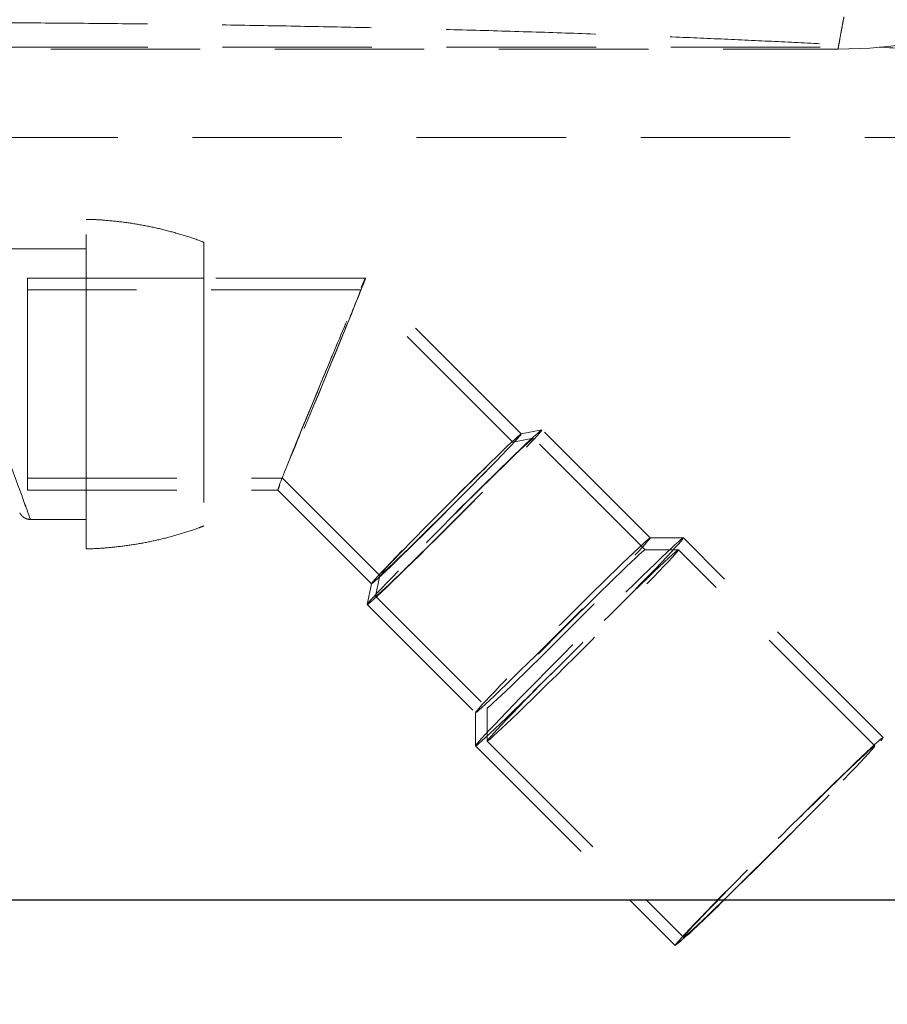
# Model space of a CAD drawing. Units: millimetres. Extents: x 400 to 4100, y 100 to 5840.
# Drawn here: x 3300 to 3447, y 4652 to 4820 of the extents above; entities that cross this region are included whole.
import ezdxf

# ---------------------------------------------------------------- set-up
doc = ezdxf.new("R2010")
doc.units = ezdxf.units.MM
doc.header["$LTSCALE"] = 20
doc.linetypes.add('HIDDEN', pattern=[1.905, 1.27, -0.635])
doc.layers.add('TBLOCK', color=7, linetype='Continuous', lineweight=25)
doc.styles.add('SLDTEXTSTYLE1', font='arial.ttf', dxfattribs={"width": 0.948})
doc.dimstyles.new('SLDDIMSTYLE0', dxfattribs={"dimtxt": 70, "dimasz": 70, "dimexe": 0, "dimexo": 0.0625, "dimgap": 17.5, "dimtad": 2, "dimdec": 0, "dimrnd": 1e-09, "dimzin": 12, "dimdsep": 46, "dimtxsty": 'SLDTEXTSTYLE1', "dimsah": 1, "dimcen": 0.09, "dimadec": 0, "dimazin": 3, "dimtfac": 1, "dimtdec": 3, "dimtofl": 0, "dimtmove": 0, "dimatfit": 3, "dimfxl": 1, "dimfrac": 2, "dimtolj": 1, "dimtzin": 12, "dimarcsym": 0})

# ---------------------------------------------------------------- blocks, each defined once
blk = doc.blocks.new('_D_2')
at = {"layer": 'TBLOCK', "transparency": 16777216}
for p, q in [((3025.4, 4669.85), (3025.4, 4485.02)), ((3526.14, 4669.85), (3526.14, 4485.02)), ((3526.14, 4505.02), (3025.4, 4505.02))]:
    blk.add_line(p, q, dxfattribs=at)
for points in [[(3025.4, 4505.02), (3095.4, 4494.25), (3095.4, 4515.79)], [(3526.14, 4505.02), (3456.14, 4515.79), (3456.14, 4494.25)]]:
    blk.add_solid(points, dxfattribs=at)
at = {"layer": 'TBLOCK', "transparency": 16777216, "insert": (3205.88, 4595.26), "char_height": 70, "attachment_point": 1, "style": 'SLDTEXTSTYLE1'}
blk.add_mtext('501', dxfattribs=at)

msp = doc.modelspace()

# ---------------------------------------------------------------- linework, layer by layer
at = {"color": 7, "linetype": 'HIDDEN', "lineweight": 18}
for p, q in [((3105.627, 4815.049), (3445.89, 4815.049)), ((3105.645, 4815.049), (3445.841, 4815.049)), ((3190.732, 4814.714), (3438.878, 4814.714)), ((3176.732, 4799.714), (3514.718, 4799.714)), ((3311.067, 4780.774), (3261.067, 4780.774)), ((3358.52, 4775.774), (3301.067, 4775.774)), ((3331.067, 4775.774), (3301.067, 4775.774)), ((3385.006, 4749.298), (3358.522, 4775.773)), ((3357.692, 4773.774), (3301.067, 4773.774)), ((3383.592, 4747.884), (3357.693, 4773.773)), ((3388.528, 4750.008), (3384.994, 4749.3)), ((3406.926, 4731.628), (3388.541, 4750.006)), ((3387.115, 4748.594), (3383.582, 4747.885)), ((3406.098, 4729.628), (3387.127, 4748.592)), ((3301.067, 4741.774), (3344.442, 4741.774)), ((3344.441, 4741.774), (3360.969, 4725.253)), ((3301.067, 4739.774), (3343.614, 4739.774)), ((3301.067, 4739.774), (3331.067, 4739.774)), ((3343.613, 4739.774), (3359.555, 4723.838)), ((3301.586, 4734.774), (3311.067, 4734.774)), ((3412.573, 4731.633), (3406.918, 4731.631)), ((3446.524, 4697.701), (3412.582, 4731.63)), ((3411.746, 4729.633), (3406.091, 4729.631)), ((3445.11, 4696.286), (3411.754, 4729.63)), ((3360.967, 4725.263), (3360.26, 4721.729)), ((3359.553, 4723.85), (3358.846, 4720.316)), ((3360.262, 4721.717), (3379.233, 4702.753)), ((3358.848, 4720.303), (3377.233, 4701.924)), ((3379.23, 4702.76), (3379.23, 4697.105)), ((3377.23, 4701.932), (3377.23, 4696.277)), ((3377.233, 4696.268), (3403.461, 4670.049)), ((3379.233, 4697.097), (3412.589, 4663.753)), ((3411.172, 4662.348), (3411.175, 4662.339))]:
    msp.add_line(p, q, dxfattribs=at)
at = {"color": 7, "linetype": 'Continuous', "lineweight": 25}
msp.add_line((3403.461, 4670.049), (3411.175, 4662.339), dxfattribs=at)
at = {"color": 7, "linetype": 'HIDDEN', "lineweight": 18, "flags": 128}
for points in [[(3311.062, 4757.774), (3311.062, 4760.117), (3311.062, 4762.443), (3311.062, 4764.737), (3311.062, 4766.982), (3311.063, 4769.163), (3311.063, 4771.263), (3311.063, 4773.269), (3311.063, 4775.166), (3311.063, 4776.941), (3311.064, 4778.582), (3311.064, 4780.077), (3311.064, 4781.415), (3311.065, 4782.588), (3311.065, 4783.586), (3311.066, 4784.404), (3311.066, 4785.034), (3311.066, 4785.474), (3311.067, 4785.719), (3311.067, 4785.768), (3311.068, 4785.621), (3311.068, 4785.278), (3311.068, 4784.743), (3311.069, 4784.018), (3311.069, 4783.109), (3311.07, 4782.023), (3311.07, 4780.766), (3311.07, 4779.348), (3311.071, 4777.779), (3311.071, 4776.07), (3311.071, 4774.232), (3311.071, 4772.279), (3311.072, 4770.224), (3311.072, 4768.081), (3311.072, 4765.867), (3311.072, 4763.595), (3311.072, 4761.283), (3311.072, 4758.946), (3311.072, 4756.601), (3311.072, 4754.265), (3311.072, 4751.952), (3311.072, 4749.681), (3311.072, 4747.466), (3311.072, 4745.324), (3311.071, 4743.269), (3311.071, 4741.316), (3311.071, 4739.478), (3311.071, 4737.769), (3311.07, 4736.2), (3311.07, 4734.782), (3311.07, 4733.525), (3311.069, 4732.439), (3311.069, 4731.53), (3311.068, 4730.805), (3311.068, 4730.27), (3311.068, 4729.927), (3311.067, 4729.78), (3311.067, 4729.829), (3311.066, 4730.074), (3311.066, 4730.514), (3311.066, 4731.144), (3311.065, 4731.962), (3311.065, 4732.96), (3311.064, 4734.133), (3311.064, 4735.471), (3311.064, 4736.966), (3311.063, 4738.607), (3311.063, 4740.382), (3311.063, 4742.279), (3311.063, 4744.285), (3311.063, 4746.385), (3311.062, 4748.566), (3311.062, 4750.811), (3311.062, 4753.104), (3311.062, 4755.431), (3311.062, 4757.774)], [(3331.063, 4757.774), (3331.063, 4759.935), (3331.063, 4762.079), (3331.063, 4764.188), (3331.063, 4766.245), (3331.063, 4768.235), (3331.063, 4770.14), (3331.064, 4771.945), (3331.064, 4773.636), (3331.064, 4775.2), (3331.064, 4776.623), (3331.065, 4777.895), (3331.065, 4779.005), (3331.065, 4779.943), (3331.066, 4780.703), (3331.066, 4781.279), (3331.067, 4781.665), (3331.067, 4781.859), (3331.067, 4781.859), (3331.068, 4781.665), (3331.068, 4781.279), (3331.068, 4780.703), (3331.069, 4779.943), (3331.069, 4779.005), (3331.069, 4777.895), (3331.07, 4776.623), (3331.07, 4775.2), (3331.07, 4773.636), (3331.071, 4771.945), (3331.071, 4770.14), (3331.071, 4768.235), (3331.071, 4766.245), (3331.071, 4764.188), (3331.071, 4762.079), (3331.071, 4759.935), (3331.071, 4757.774), (3331.071, 4755.613), (3331.071, 4753.469), (3331.071, 4751.36), (3331.071, 4749.303), (3331.071, 4747.313), (3331.071, 4745.408), (3331.071, 4743.603), (3331.07, 4741.911), (3331.07, 4740.348), (3331.07, 4738.924), (3331.069, 4737.653), (3331.069, 4736.543), (3331.069, 4735.605), (3331.068, 4734.845), (3331.068, 4734.269), (3331.068, 4733.883), (3331.067, 4733.689), (3331.067, 4733.689), (3331.067, 4733.883), (3331.066, 4734.269), (3331.066, 4734.845), (3331.065, 4735.605), (3331.065, 4736.543), (3331.065, 4737.653), (3331.064, 4738.924), (3331.064, 4740.348), (3331.064, 4741.911), (3331.064, 4743.603), (3331.063, 4745.408), (3331.063, 4747.313), (3331.063, 4749.303), (3331.063, 4751.36), (3331.063, 4753.469), (3331.063, 4755.613), (3331.063, 4757.774)], [(3311.063, 4757.774), (3311.063, 4759.896), (3311.063, 4762), (3311.063, 4764.068), (3311.063, 4766.083), (3311.063, 4768.026), (3311.064, 4769.882), (3311.064, 4771.635), (3311.064, 4773.269), (3311.064, 4774.771), (3311.065, 4776.128), (3311.065, 4777.329), (3311.065, 4778.363), (3311.066, 4779.221), (3311.066, 4779.896), (3311.066, 4780.382), (3311.067, 4780.676), (3311.067, 4780.774), (3311.068, 4780.676), (3311.068, 4780.382), (3311.068, 4779.896), (3311.069, 4779.221), (3311.069, 4778.363), (3311.069, 4777.329), (3311.07, 4776.128), (3311.07, 4774.771), (3311.07, 4773.269), (3311.07, 4771.635), (3311.071, 4769.882), (3311.071, 4768.026), (3311.071, 4766.083), (3311.071, 4764.068), (3311.071, 4762), (3311.071, 4759.896), (3311.071, 4757.774), (3311.071, 4755.652), (3311.071, 4753.548), (3311.071, 4751.48), (3311.071, 4749.465), (3311.071, 4747.522), (3311.071, 4745.666), (3311.07, 4743.913), (3311.07, 4742.279), (3311.07, 4740.777), (3311.07, 4739.42), (3311.069, 4738.219), (3311.069, 4737.185), (3311.069, 4736.327), (3311.068, 4735.652), (3311.068, 4735.166), (3311.068, 4734.872), (3311.067, 4734.774), (3311.067, 4734.872), (3311.066, 4735.166), (3311.066, 4735.652), (3311.066, 4736.327), (3311.065, 4737.185), (3311.065, 4738.219), (3311.065, 4739.42), (3311.064, 4740.777), (3311.064, 4742.279), (3311.064, 4743.913), (3311.064, 4745.666), (3311.063, 4747.522), (3311.063, 4749.465), (3311.063, 4751.48), (3311.063, 4753.548), (3311.063, 4755.652), (3311.063, 4757.774)], [(3301.07, 4757.774), (3301.07, 4759.655), (3301.07, 4761.516), (3301.07, 4763.336), (3301.07, 4765.095), (3301.07, 4766.774), (3301.07, 4768.354), (3301.07, 4769.818), (3301.069, 4771.151), (3301.069, 4772.336), (3301.069, 4773.362), (3301.068, 4774.218), (3301.068, 4774.893), (3301.068, 4775.381), (3301.067, 4775.675), (3301.067, 4775.774), (3301.067, 4775.675), (3301.066, 4775.381), (3301.066, 4774.893), (3301.066, 4774.218), (3301.066, 4773.362), (3301.065, 4772.336), (3301.065, 4771.151), (3301.065, 4769.818), (3301.065, 4768.354), (3301.064, 4766.774), (3301.064, 4765.095), (3301.064, 4763.336), (3301.064, 4761.516), (3301.064, 4759.655), (3301.064, 4757.774), (3301.064, 4755.892), (3301.064, 4754.032), (3301.064, 4752.212), (3301.064, 4750.453), (3301.064, 4748.774), (3301.065, 4747.194), (3301.065, 4745.73), (3301.065, 4744.397), (3301.065, 4743.212), (3301.066, 4742.185), (3301.066, 4741.33), (3301.066, 4740.655), (3301.066, 4740.167), (3301.067, 4739.873), (3301.067, 4739.774), (3301.067, 4739.873), (3301.068, 4740.167), (3301.068, 4740.655), (3301.068, 4741.33), (3301.069, 4742.185), (3301.069, 4743.212), (3301.069, 4744.397), (3301.07, 4745.73), (3301.07, 4747.194), (3301.07, 4748.774), (3301.07, 4750.453), (3301.07, 4752.212), (3301.07, 4754.032), (3301.07, 4755.892), (3301.07, 4757.774)], [(3301.067, 4739.78), (3301.067, 4739.829), (3301.067, 4740.074), (3301.066, 4740.513), (3301.066, 4741.141), (3301.066, 4741.951), (3301.065, 4742.935), (3301.065, 4744.081), (3301.065, 4745.378), (3301.065, 4746.81), (3301.064, 4748.362), (3301.064, 4750.018), (3301.064, 4751.758), (3301.064, 4753.564), (3301.064, 4755.417), (3301.064, 4757.295), (3301.064, 4759.178), (3301.064, 4761.046), (3301.064, 4762.879), (3301.064, 4764.655), (3301.064, 4766.356), (3301.064, 4767.963), (3301.065, 4769.458), (3301.065, 4770.825), (3301.065, 4772.049), (3301.065, 4773.117), (3301.066, 4774.017), (3301.066, 4774.739), (3301.066, 4775.275), (3301.067, 4775.619), (3301.067, 4775.768), (3301.067, 4775.719), (3301.068, 4775.474), (3301.068, 4775.035), (3301.068, 4774.407), (3301.069, 4773.596), (3301.069, 4772.613), (3301.069, 4771.466), (3301.069, 4770.17), (3301.07, 4768.738), (3301.07, 4767.186), (3301.07, 4765.53), (3301.07, 4763.79), (3301.07, 4761.984), (3301.07, 4760.131), (3301.07, 4758.253), (3301.07, 4756.37), (3301.07, 4754.502), (3301.07, 4752.669), (3301.07, 4750.893), (3301.07, 4749.192), (3301.07, 4747.585), (3301.07, 4746.09), (3301.069, 4744.723), (3301.069, 4743.498), (3301.069, 4742.431), (3301.069, 4741.531), (3301.068, 4740.809), (3301.068, 4740.273), (3301.068, 4739.929), (3301.067, 4739.78)], [(3331.07, 4757.774), (3331.07, 4759.655), (3331.07, 4761.516), (3331.07, 4763.336), (3331.07, 4765.095), (3331.07, 4766.774), (3331.07, 4768.354), (3331.07, 4769.818), (3331.069, 4771.151), (3331.069, 4772.336), (3331.069, 4773.362), (3331.068, 4774.218), (3331.068, 4774.893), (3331.068, 4775.381), (3331.067, 4775.675), (3331.067, 4775.774), (3331.067, 4775.675), (3331.066, 4775.381), (3331.066, 4774.893), (3331.066, 4774.218), (3331.066, 4773.362), (3331.065, 4772.336), (3331.065, 4771.151), (3331.065, 4769.818), (3331.065, 4768.354), (3331.064, 4766.774), (3331.064, 4765.095), (3331.064, 4763.336), (3331.064, 4761.516), (3331.064, 4759.655), (3331.064, 4757.774), (3331.064, 4755.892), (3331.064, 4754.032), (3331.064, 4752.212), (3331.064, 4750.453), (3331.064, 4748.774), (3331.065, 4747.194), (3331.065, 4745.73), (3331.065, 4744.397), (3331.065, 4743.212), (3331.066, 4742.185), (3331.066, 4741.33), (3331.066, 4740.655), (3331.066, 4740.167), (3331.067, 4739.873), (3331.067, 4739.774), (3331.067, 4739.873), (3331.068, 4740.167), (3331.068, 4740.655), (3331.068, 4741.33), (3331.069, 4742.185), (3331.069, 4743.212), (3331.069, 4744.397), (3331.07, 4745.73), (3331.07, 4747.194), (3331.07, 4748.774), (3331.07, 4750.453), (3331.07, 4752.212), (3331.07, 4754.032), (3331.07, 4755.892), (3331.07, 4757.774)], [(3301.067, 4741.78), (3301.067, 4741.83), (3301.067, 4742.074), (3301.066, 4742.508), (3301.066, 4743.128), (3301.066, 4743.925), (3301.065, 4744.891), (3301.065, 4746.012), (3301.065, 4747.277), (3301.065, 4748.669), (3301.065, 4750.172), (3301.064, 4751.767), (3301.064, 4753.435), (3301.064, 4755.155), (3301.064, 4756.907), (3301.064, 4758.67), (3301.064, 4760.422), (3301.064, 4762.142), (3301.064, 4763.809), (3301.065, 4765.402), (3301.065, 4766.903), (3301.065, 4768.293), (3301.065, 4769.556), (3301.065, 4770.675), (3301.066, 4771.638), (3301.066, 4772.432), (3301.066, 4773.049), (3301.067, 4773.48), (3301.067, 4773.721), (3301.067, 4773.767), (3301.068, 4773.62), (3301.068, 4773.281), (3301.068, 4772.753), (3301.068, 4772.043), (3301.069, 4771.16), (3301.069, 4770.115), (3301.069, 4768.92), (3301.069, 4767.59), (3301.07, 4766.14), (3301.07, 4764.589), (3301.07, 4762.955), (3301.07, 4761.258), (3301.07, 4759.519), (3301.07, 4757.759), (3301.07, 4755.999), (3301.07, 4754.26), (3301.07, 4752.565), (3301.07, 4750.932), (3301.07, 4749.382), (3301.069, 4747.935), (3301.069, 4746.606), (3301.069, 4745.414), (3301.069, 4744.371), (3301.068, 4743.491), (3301.068, 4742.785), (3301.068, 4742.26), (3301.068, 4741.924), (3301.067, 4741.78)], [(3358.845, 4720.311), (3358.914, 4720.326), (3359.121, 4720.48), (3359.464, 4720.771), (3359.94, 4721.196), (3360.545, 4721.751), (3361.272, 4722.432), (3362.115, 4723.231), (3363.066, 4724.142), (3364.116, 4725.155), (3365.256, 4726.262), (3366.475, 4727.452), (3367.761, 4728.714), (3369.102, 4730.036), (3370.487, 4731.406), (3371.901, 4732.81), (3373.332, 4734.237), (3374.767, 4735.672), (3376.191, 4737.103), (3377.592, 4738.515), (3378.957, 4739.896), (3380.272, 4741.232), (3381.526, 4742.512), (3382.708, 4743.723), (3383.804, 4744.854), (3384.807, 4745.895), (3385.706, 4746.835), (3386.492, 4747.666), (3387.159, 4748.381), (3387.701, 4748.972), (3388.111, 4749.433), (3388.387, 4749.762), (3388.526, 4749.954), (3388.527, 4750.008), (3388.389, 4749.924), (3388.113, 4749.701), (3387.703, 4749.343), (3387.163, 4748.852), (3386.496, 4748.233), (3385.71, 4747.492), (3384.812, 4746.636), (3383.81, 4745.673), (3382.713, 4744.611), (3381.533, 4743.462), (3380.279, 4742.234), (3378.964, 4740.941), (3377.599, 4739.594), (3376.198, 4738.205), (3374.774, 4736.787), (3373.34, 4735.355), (3371.908, 4733.92), (3370.494, 4732.497), (3369.11, 4731.099), (3367.768, 4729.739), (3366.481, 4728.429), (3365.262, 4727.182), (3364.122, 4726.01), (3363.071, 4724.923), (3362.119, 4723.931), (3361.276, 4723.044), (3360.548, 4722.271), (3359.943, 4721.617), (3359.467, 4721.09), (3359.123, 4720.695), (3358.915, 4720.434), (3358.845, 4720.311)], [(3372.277, 4736.089), (3370.947, 4734.762), (3369.631, 4733.454), (3368.344, 4732.181), (3367.101, 4730.955), (3365.914, 4729.792), (3364.797, 4728.702), (3363.761, 4727.699), (3362.82, 4726.792), (3361.981, 4725.993), (3361.256, 4725.31), (3360.652, 4724.75), (3360.175, 4724.319), (3359.83, 4724.023), (3359.622, 4723.864), (3359.553, 4723.845), (3359.623, 4723.965), (3359.831, 4724.223), (3360.177, 4724.616), (3360.654, 4725.14), (3361.259, 4725.789), (3361.985, 4726.556), (3362.824, 4727.434), (3363.766, 4728.411), (3364.802, 4729.477), (3365.919, 4730.622), (3367.106, 4731.831), (3368.35, 4733.092), (3369.637, 4734.392), (3370.953, 4735.715), (3372.284, 4737.047), (3373.614, 4738.375), (3374.93, 4739.682), (3376.217, 4740.956), (3377.46, 4742.181), (3378.647, 4743.345), (3379.764, 4744.435), (3380.799, 4745.438), (3381.741, 4746.344), (3382.579, 4747.143), (3383.305, 4747.827), (3383.909, 4748.387), (3384.386, 4748.817), (3384.731, 4749.113), (3384.939, 4749.272), (3385.008, 4749.292), (3384.938, 4749.172), (3384.73, 4748.914), (3384.384, 4748.521), (3383.907, 4747.997), (3383.301, 4747.347), (3382.576, 4746.58), (3381.737, 4745.703), (3380.795, 4744.726), (3379.759, 4743.659), (3378.642, 4742.515), (3377.454, 4741.306), (3376.211, 4740.044), (3374.924, 4738.745), (3373.608, 4737.422), (3372.277, 4736.089)], [(3360.26, 4721.724), (3360.328, 4721.742), (3360.534, 4721.897), (3360.875, 4722.189), (3361.347, 4722.613), (3361.946, 4723.166), (3362.666, 4723.843), (3363.499, 4724.635), (3364.436, 4725.535), (3365.468, 4726.534), (3366.585, 4727.621), (3367.775, 4728.786), (3369.025, 4730.016), (3370.324, 4731.299), (3371.657, 4732.621), (3373.011, 4733.969), (3374.372, 4735.33), (3375.726, 4736.688), (3377.059, 4738.031), (3378.358, 4739.345), (3379.608, 4740.615), (3380.798, 4741.829), (3381.916, 4742.975), (3382.948, 4744.041), (3383.886, 4745.015), (3384.72, 4745.889), (3385.44, 4746.652), (3386.039, 4747.297), (3386.512, 4747.817), (3386.854, 4748.208), (3387.06, 4748.465), (3387.13, 4748.585), (3387.061, 4748.567), (3386.855, 4748.412), (3386.514, 4748.12), (3386.042, 4747.696), (3385.443, 4747.143), (3384.724, 4746.467), (3383.891, 4745.674), (3382.953, 4744.774), (3381.921, 4743.775), (3380.804, 4742.688), (3379.614, 4741.523), (3378.364, 4740.293), (3377.065, 4739.011), (3375.732, 4737.688), (3374.379, 4736.34), (3373.018, 4734.979), (3371.664, 4733.621), (3370.33, 4732.278), (3369.032, 4730.964), (3367.781, 4729.694), (3366.591, 4728.48), (3365.474, 4727.334), (3364.441, 4726.268), (3363.503, 4725.294), (3362.67, 4724.42), (3361.949, 4723.657), (3361.35, 4723.012), (3360.877, 4722.492), (3360.535, 4722.101), (3360.329, 4721.844), (3360.26, 4721.724)], [(3360.967, 4725.259), (3361.035, 4725.28), (3361.24, 4725.439), (3361.579, 4725.733), (3362.048, 4726.158), (3362.641, 4726.71), (3363.351, 4727.382), (3364.169, 4728.165), (3365.086, 4729.05), (3366.09, 4730.026), (3367.169, 4731.082), (3368.311, 4732.204), (3369.5, 4733.379), (3370.724, 4734.593), (3371.966, 4735.831), (3373.212, 4737.078), (3374.447, 4738.318), (3375.655, 4739.538), (3376.822, 4740.721), (3377.935, 4741.854), (3378.978, 4742.923), (3379.941, 4743.915), (3380.81, 4744.817), (3381.576, 4745.62), (3382.229, 4746.312), (3382.761, 4746.886), (3383.166, 4747.335), (3383.439, 4747.654), (3383.577, 4747.837), (3383.577, 4747.884), (3383.44, 4747.794), (3383.168, 4747.567), (3382.764, 4747.207), (3382.232, 4746.718), (3381.579, 4746.105), (3380.814, 4745.377), (3379.945, 4744.541), (3378.983, 4743.609), (3377.94, 4742.592), (3376.828, 4741.501), (3375.66, 4740.351), (3374.452, 4739.154), (3373.218, 4737.927), (3371.972, 4736.682), (3370.729, 4735.437), (3369.506, 4734.205), (3368.316, 4733.002), (3367.174, 4731.842), (3366.095, 4730.739), (3365.09, 4729.707), (3364.173, 4728.759), (3363.354, 4727.905), (3362.644, 4727.156), (3362.05, 4726.522), (3361.581, 4726.01), (3361.241, 4725.625), (3361.036, 4725.374), (3360.967, 4725.259)], [(3377.23, 4696.277), (3377.299, 4696.288), (3377.506, 4696.436), (3377.849, 4696.722), (3378.325, 4697.142), (3378.931, 4697.694), (3379.662, 4698.374), (3380.513, 4699.175), (3381.476, 4700.091), (3382.544, 4701.117), (3383.709, 4702.242), (3384.962, 4703.459), (3386.292, 4704.759), (3387.69, 4706.13), (3389.144, 4707.562), (3390.644, 4709.045), (3392.177, 4710.566), (3393.731, 4712.113), (3395.295, 4713.674), (3396.855, 4715.238), (3398.4, 4716.792), (3399.918, 4718.323), (3401.397, 4719.821), (3402.825, 4721.272), (3404.191, 4722.666), (3405.484, 4723.992), (3406.694, 4725.239), (3407.813, 4726.397), (3408.83, 4727.459), (3409.738, 4728.414), (3410.531, 4729.257), (3411.201, 4729.979), (3411.743, 4730.577), (3412.154, 4731.044), (3412.429, 4731.377), (3412.568, 4731.574), (3412.568, 4731.632), (3412.431, 4731.553), (3412.156, 4731.336), (3411.746, 4730.982), (3411.204, 4730.496), (3410.535, 4729.879), (3409.743, 4729.139), (3408.835, 4728.279), (3407.819, 4727.307), (3406.701, 4726.23), (3405.491, 4725.058), (3404.198, 4723.798), (3402.833, 4722.462), (3401.405, 4721.059), (3399.927, 4719.6), (3398.409, 4718.097), (3396.864, 4716.561), (3395.303, 4715.005), (3393.74, 4713.441), (3392.186, 4711.881), (3390.653, 4710.337), (3389.153, 4708.821), (3387.698, 4707.345), (3386.3, 4705.921), (3384.969, 4704.56), (3383.716, 4703.272), (3382.55, 4702.068), (3381.481, 4700.957), (3380.518, 4699.947), (3379.667, 4699.048), (3378.935, 4698.264), (3378.328, 4697.604), (3377.851, 4697.071), (3377.507, 4696.671), (3377.3, 4696.405), (3377.23, 4696.277)], [(3377.23, 4701.932), (3377.299, 4701.948), (3377.506, 4702.101), (3377.849, 4702.392), (3378.325, 4702.817), (3378.929, 4703.373), (3379.657, 4704.053), (3380.5, 4704.853), (3381.451, 4705.763), (3382.501, 4706.777), (3383.641, 4707.884), (3384.86, 4709.074), (3386.146, 4710.336), (3387.487, 4711.658), (3388.872, 4713.027), (3390.286, 4714.432), (3391.717, 4715.859), (3393.151, 4717.294), (3394.576, 4718.724), (3395.977, 4720.137), (3397.342, 4721.517), (3398.657, 4722.854), (3399.911, 4724.134), (3401.092, 4725.345), (3402.189, 4726.476), (3403.192, 4727.516), (3404.091, 4728.457), (3404.877, 4729.288), (3405.544, 4730.002), (3406.086, 4730.593), (3406.496, 4731.055), (3406.772, 4731.384), (3406.911, 4731.576), (3406.912, 4731.63), (3406.773, 4731.545), (3406.498, 4731.323), (3406.088, 4730.964), (3405.547, 4730.473), (3404.881, 4729.855), (3404.095, 4729.114), (3403.197, 4728.258), (3402.195, 4727.295), (3401.098, 4726.233), (3399.918, 4725.083), (3398.664, 4723.856), (3397.349, 4722.563), (3395.984, 4721.215), (3394.583, 4719.826), (3393.159, 4718.409), (3391.724, 4716.976), (3390.293, 4715.542), (3388.879, 4714.119), (3387.494, 4712.721), (3386.153, 4711.361), (3384.866, 4710.051), (3383.647, 4708.804), (3382.507, 4707.632), (3381.456, 4706.544), (3380.504, 4705.553), (3379.661, 4704.666), (3378.933, 4703.892), (3378.328, 4703.239), (3377.851, 4702.712), (3377.508, 4702.316), (3377.3, 4702.056), (3377.23, 4701.932)], [(3379.23, 4697.106), (3379.299, 4697.118), (3379.507, 4697.27), (3379.85, 4697.559), (3380.327, 4697.982), (3380.934, 4698.537), (3381.664, 4699.218), (3382.513, 4700.02), (3383.472, 4700.936), (3384.534, 4701.958), (3385.69, 4703.077), (3386.929, 4704.284), (3388.241, 4705.569), (3389.615, 4706.919), (3391.039, 4708.325), (3392.501, 4709.774), (3393.989, 4711.254), (3395.49, 4712.751), (3396.99, 4714.254), (3398.478, 4715.749), (3399.94, 4717.224), (3401.365, 4718.665), (3402.739, 4720.062), (3404.052, 4721.401), (3405.291, 4722.672), (3406.447, 4723.864), (3407.51, 4724.965), (3408.47, 4725.968), (3409.319, 4726.864), (3410.05, 4727.644), (3410.657, 4728.302), (3411.135, 4728.833), (3411.479, 4729.232), (3411.687, 4729.495), (3411.757, 4729.621), (3411.688, 4729.608), (3411.481, 4729.457), (3411.137, 4729.168), (3410.66, 4728.744), (3410.054, 4728.189), (3409.323, 4727.508), (3408.475, 4726.706), (3407.515, 4725.79), (3406.453, 4724.768), (3405.298, 4723.649), (3404.059, 4722.442), (3402.747, 4721.158), (3401.373, 4719.807), (3399.948, 4718.401), (3398.486, 4716.952), (3396.998, 4715.473), (3395.498, 4713.976), (3393.997, 4712.473), (3392.509, 4710.978), (3391.047, 4709.503), (3389.623, 4708.061), (3388.248, 4706.665), (3386.936, 4705.325), (3385.696, 4704.054), (3384.54, 4702.863), (3383.478, 4701.761), (3382.518, 4700.758), (3381.668, 4699.863), (3380.937, 4699.083), (3380.33, 4698.425), (3379.852, 4697.894), (3379.508, 4697.495), (3379.3, 4697.231), (3379.23, 4697.106)], [(3379.23, 4702.76), (3379.299, 4702.778), (3379.505, 4702.934), (3379.845, 4703.225), (3380.318, 4703.649), (3380.917, 4704.203), (3381.636, 4704.879), (3382.469, 4705.671), (3383.407, 4706.571), (3384.439, 4707.57), (3385.556, 4708.657), (3386.746, 4709.822), (3387.996, 4711.052), (3389.295, 4712.335), (3390.628, 4713.657), (3391.981, 4715.005), (3393.342, 4716.366), (3394.696, 4717.724), (3396.03, 4719.067), (3397.328, 4720.381), (3398.579, 4721.651), (3399.769, 4722.866), (3400.886, 4724.011), (3401.919, 4725.077), (3402.857, 4726.052), (3403.69, 4726.925), (3404.41, 4727.688), (3405.01, 4728.333), (3405.483, 4728.854), (3405.825, 4729.244), (3406.031, 4729.501), (3406.1, 4729.621), (3406.032, 4729.603), (3405.826, 4729.448), (3405.485, 4729.156), (3405.013, 4728.732), (3404.414, 4728.179), (3403.694, 4727.503), (3402.861, 4726.71), (3401.924, 4725.81), (3400.892, 4724.811), (3399.775, 4723.724), (3398.585, 4722.559), (3397.335, 4721.329), (3396.036, 4720.047), (3394.703, 4718.724), (3393.349, 4717.376), (3391.988, 4716.016), (3390.634, 4714.657), (3389.301, 4713.314), (3388.002, 4712.001), (3386.752, 4710.73), (3385.562, 4709.516), (3384.444, 4708.37), (3383.412, 4707.304), (3382.474, 4706.33), (3381.64, 4705.457), (3380.92, 4704.693), (3380.32, 4704.048), (3379.847, 4703.528), (3379.506, 4703.137), (3379.3, 4702.881), (3379.23, 4702.76)], [(3419.402, 4670.017), (3420.233, 4670.83), (3421.631, 4672.201), (3423.086, 4673.633), (3424.585, 4675.116), (3426.118, 4676.636), (3427.672, 4678.184), (3429.236, 4679.745), (3430.796, 4681.309), (3432.342, 4682.863), (3433.859, 4684.394), (3435.338, 4685.892), (3436.766, 4687.343), (3438.132, 4688.737), (3439.425, 4690.062), (3440.636, 4691.31), (3441.754, 4692.468), (3442.771, 4693.53), (3443.68, 4694.485), (3444.472, 4695.328), (3445.142, 4696.05), (3445.684, 4696.647), (3446.095, 4697.114), (3446.371, 4697.448), (3446.509, 4697.644), (3446.51, 4697.703), (3446.372, 4697.624), (3446.097, 4697.406), (3445.687, 4697.053), (3445.145, 4696.566), (3444.476, 4695.95), (3443.684, 4695.209), (3442.777, 4694.35), (3441.76, 4693.378), (3440.642, 4692.301), (3439.432, 4691.129), (3438.14, 4689.869), (3436.774, 4688.533), (3435.346, 4687.13), (3433.868, 4685.671), (3432.35, 4684.168), (3430.805, 4682.632), (3429.245, 4681.076), (3427.681, 4679.512), (3426.127, 4677.952), (3424.594, 4676.407), (3423.094, 4674.892), (3421.639, 4673.416), (3420.241, 4671.992), (3418.91, 4670.631), (3417.657, 4669.343), (3416.492, 4668.139), (3415.423, 4667.028), (3414.459, 4666.018), (3413.608, 4665.118), (3412.876, 4664.335), (3412.269, 4663.675), (3411.792, 4663.142), (3411.449, 4662.742), (3411.241, 4662.476), (3411.172, 4662.348), (3411.172, 4662.348)], [(3412.586, 4663.762), (3412.655, 4663.775), (3412.862, 4663.926), (3413.206, 4664.215), (3413.683, 4664.639), (3414.289, 4665.194), (3415.02, 4665.875), (3415.868, 4666.677), (3416.828, 4667.593), (3417.89, 4668.615), (3419.045, 4669.734), (3420.284, 4670.941), (3421.596, 4672.225), (3422.97, 4673.576), (3424.395, 4674.982), (3425.857, 4676.431), (3427.345, 4677.91), (3428.845, 4679.407), (3430.346, 4680.91), (3431.834, 4682.405), (3433.296, 4683.88), (3434.72, 4685.322), (3436.095, 4686.718), (3437.407, 4688.058), (3438.647, 4689.329), (3439.803, 4690.52), (3440.865, 4691.622), (3441.825, 4692.625), (3442.674, 4693.52), (3443.406, 4694.3), (3444.013, 4694.958), (3444.491, 4695.489), (3444.835, 4695.888), (3445.043, 4696.152), (3445.113, 4696.277), (3445.044, 4696.265), (3444.836, 4696.113), (3444.493, 4695.824), (3444.016, 4695.401), (3443.409, 4694.846), (3442.679, 4694.165), (3441.83, 4693.363), (3440.871, 4692.447), (3439.809, 4691.425), (3438.653, 4690.306), (3437.414, 4689.099), (3436.102, 4687.815), (3434.728, 4686.464), (3433.304, 4685.058), (3431.842, 4683.609), (3430.354, 4682.129), (3428.853, 4680.632), (3427.353, 4679.129), (3425.865, 4677.634), (3424.403, 4676.16), (3422.978, 4674.718), (3421.604, 4673.321), (3420.291, 4671.982), (3419.052, 4670.711), (3417.896, 4669.519), (3416.833, 4668.418), (3415.873, 4667.415), (3415.024, 4666.52), (3414.293, 4665.739), (3413.686, 4665.081), (3413.208, 4664.55), (3412.864, 4664.151), (3412.656, 4663.888), (3412.586, 4663.762)]]:
    msp.add_lwpolyline(points, dxfattribs=at)
at = {"color": 7, "linetype": 'HIDDEN', "lineweight": 18}
msp.add_arc((3438.868, 4894.714), 80, 270.00593, 349.70994, dxfattribs=at)
at = {"color": 7, "linetype": 'Continuous', "lineweight": 25}
msp.add_arc((3337.738, 4749.275), 113.801, 310.18853, 315.85656, dxfattribs=at)
at = {"color": 7, "linetype": 'HIDDEN', "lineweight": 18}
for major_axis in [(7.454, 18), (6.626, 16)]:
    msp.add_ellipse((3351.067, 4757.774), major_axis=major_axis, ratio=0.0092606, dxfattribs=at)
msp.add_ellipse((3293.234, 4757.774), major_axis=(-8.352, 23), ratio=0.0001573, start_param=1.685897, end_param=4.597174, dxfattribs=at)
for points, knots in [([(3439.877, 4820.175), (3439.72, 4819.369), (3439.406, 4817.758), (3439.113, 4816.122), (3438.927, 4815.059), (3438.851, 4814.61), (3438.889, 4814.837), (3439.059, 4815.822), (3439.32, 4817.276), (3439.606, 4818.797), (3439.786, 4819.716), (3439.877, 4820.176)], [0, 0, 0, 0, 0.1188123, 0.2376246, 0.3564701, 0.4753157, 0.6064811, 0.7376576, 0.868823, 0.9344115, 1, 1, 1, 1]), ([(3105.645, 4815.049), (3108.817, 4815.233), (3115.162, 4815.599), (3125.323, 4816.109), (3135.115, 4816.551), (3144.447, 4816.931), (3153.195, 4817.255), (3162.18, 4817.556), (3172.255, 4817.861), (3183.483, 4818.161), (3195.904, 4818.444), (3207.624, 4818.668), (3218.548, 4818.841), (3228.612, 4818.974), (3238.767, 4819.081), (3249.931, 4819.17), (3262.118, 4819.23), (3275.315, 4819.252), (3288.533, 4819.232), (3301.711, 4819.169), (3314.787, 4819.064), (3327.704, 4818.917), (3340.438, 4818.727), (3352.972, 4818.496), (3365.284, 4818.225), (3377.319, 4817.915), (3389.023, 4817.568), (3399.959, 4817.198), (3410.146, 4816.81), (3419.629, 4816.409), (3428.762, 4815.981), (3437.553, 4815.53), (3443.08, 4815.21), (3445.841, 4815.049)], [0, 0, 0, 0, 0.0353945, 0.0708156, 0.1062091, 0.1335314, 0.1608795, 0.1882272, 0.2155488, 0.2506593, 0.2857979, 0.3209081, 0.3480441, 0.3752066, 0.402369, 0.4295049, 0.4641307, 0.4988663, 0.5336577, 0.5684492, 0.6031846, 0.6378102, 0.6723206, 0.7069376, 0.7416099, 0.7762836, 0.8109036, 0.8454161, 0.8762953, 0.907229, 0.9381823, 0.9691186, 1, 1, 1, 1]), ([(3445.841, 4815.049), (3448.961, 4814.858), (3455.204, 4814.476), (3463.846, 4813.881), (3471.315, 4813.321), (3477.686, 4812.799), (3483.11, 4812.32), (3488.146, 4811.839), (3493.256, 4811.308), (3498.277, 4810.729), (3503.029, 4810.106), (3506.771, 4809.538), (3509.668, 4809.024), (3511.881, 4808.563), (3513.671, 4808.111), (3515.116, 4807.641), (3516.124, 4807.156), (3516.581, 4806.659), (3516.482, 4806.177), (3515.91, 4805.869), (3515.624, 4805.716)], [0, 0, 0, 0, 0.0629495, 0.1259478, 0.1888973, 0.2374653, 0.286077, 0.3346893, 0.3832584, 0.4465427, 0.5098737, 0.5731594, 0.6219047, 0.6706909, 0.7194778, 0.7682241, 0.8259044, 0.8835849, 0.9417924, 1, 1, 1, 1]), ([(3331.089, 4781.865), (3330.971, 4781.913), (3329.806, 4782.387), (3327.537, 4783.115), (3324.299, 4784.034), (3321.031, 4784.746), (3317.752, 4785.284), (3314.469, 4785.618), (3312.239, 4785.775), (3311.106, 4785.771), (3311.067, 4785.771)], [0, 0, 0, 0, 0.0186308, 0.1840218, 0.3482156, 0.5112766, 0.6732665, 0.8342345, 0.9942211, 1, 1, 1, 1]), ([(3299.789, 4735.898), (3299.796, 4735.883), (3299.826, 4735.821), (3299.929, 4735.643), (3300.135, 4735.376), (3300.489, 4735.075), (3300.94, 4734.865), (3301.322, 4734.765), (3301.529, 4734.783), (3301.57, 4734.787)], [0, 0, 0, 0, 0.0233176, 0.098976, 0.2736967, 0.4792913, 0.7195496, 0.9440481, 1, 1, 1, 1]), ([(3311.067, 4729.783), (3311.2, 4729.783), (3312.413, 4729.783), (3314.697, 4729.948), (3317.902, 4730.287), (3321.065, 4730.81), (3324.179, 4731.489), (3327.231, 4732.338), (3329.535, 4733.074), (3330.799, 4733.576), (3331.087, 4733.69)], [0, 0, 0, 0, 0.0194166, 0.1775236, 0.3347245, 0.491032, 0.6464537, 0.8009912, 0.9546418, 1, 1, 1, 1])]:
    msp.add_open_spline(points, degree=3, knots=knots, dxfattribs=at)
at = {"color": 7, "linetype": 'Continuous', "lineweight": 25}
msp.add_open_spline([(3525.974, 4670.049), (3525.952, 4670.049), (3525.873, 4670.049), (3524.948, 4670.049), (3523.339, 4670.049), (3521.249, 4670.049), (3518.91, 4670.049), (3516.127, 4670.049), (3512.931, 4670.049), (3509.333, 4670.049), (3505.353, 4670.049), (3500.972, 4670.049), (3496.153, 4670.049), (3490.886, 4670.049), (3485.167, 4670.049), (3479.061, 4670.049), (3472.65, 4670.049), (3465.956, 4670.049), (3459.004, 4670.049), (3451.734, 4670.049), (3444.087, 4670.049), (3436.061, 4670.049), (3427.661, 4670.049), (3418.981, 4670.049), (3410.132, 4670.049), (3401.135, 4670.049), (3392.013, 4670.049), (3382.69, 4670.049), (3373.092, 4670.049), (3363.225, 4670.049), (3353.1, 4670.049), (3342.833, 4670.049), (3331.433, 4670.049), (3318.876, 4670.049), (3305.163, 4670.049), (3292.409, 4670.049), (3280.67, 4670.049), (3269.972, 4670.049), (3259.285, 4670.049), (3247.584, 4670.049), (3234.905, 4670.049), (3221.31, 4670.049), (3208.902, 4670.049), (3197.676, 4670.049), (3187.596, 4670.049), (3177.677, 4670.049), (3166.979, 4670.049), (3155.593, 4670.049), (3143.635, 4670.049), (3132.961, 4670.049), (3123.5, 4670.049), (3115.163, 4670.049), (3107.117, 4670.049), (3098.611, 4670.049), (3089.779, 4670.049), (3080.782, 4670.049), (3073.022, 4670.049), (3066.373, 4670.049), (3060.701, 4670.049), (3055.42, 4670.049), (3050.056, 4670.049), (3044.775, 4670.049), (3039.762, 4670.049), (3035.797, 4670.049), (3032.716, 4670.049), (3030.353, 4670.049), (3028.437, 4670.049), (3027.101, 4670.049), (3026.227, 4670.049), (3025.689, 4670.049), (3025.532, 4670.049), (3025.458, 4670.049)], degree=3, knots=[0, 0, 0, 0, 0.006633, 0.0245696, 0.0424927, 0.0563181, 0.0701559, 0.0839937, 0.097819, 0.1113525, 0.1248978, 0.138443, 0.1519765, 0.1659064, 0.1798492, 0.1937919, 0.2077218, 0.2211954, 0.2346808, 0.2481661, 0.2616398, 0.2755067, 0.2893865, 0.3032662, 0.3171331, 0.3305691, 0.3440168, 0.3574644, 0.3709004, 0.3847284, 0.3985692, 0.41241, 0.426238, 0.444111, 0.4619977, 0.4798706, 0.4936635, 0.5074691, 0.5212747, 0.5350676, 0.5529266, 0.5707994, 0.5886584, 0.60244, 0.6162341, 0.6300283, 0.6438098, 0.6616713, 0.6795464, 0.6974078, 0.7111898, 0.7249843, 0.7387789, 0.7525609, 0.7704598, 0.7883725, 0.8062714, 0.8200821, 0.8339054, 0.8477287, 0.8615395, 0.8794794, 0.8974331, 0.9153731, 0.9292139, 0.9430673, 0.9569208, 0.9707616, 0.9808774, 0.9909931, 1, 1, 1, 1], dxfattribs=at)

# ---------------------------------------------------------------- dimensions: what is measured, and where the dimension line sits
at = {"layer": 'TBLOCK'}
dim = msp.add_linear_dim(base=(3025.401, 4505.021), p1=(3526.137, 4670.049), p2=(3025.401, 4670.049), angle=0, dimstyle='SLDDIMSTYLE0', dxfattribs=at)
dim.commit()
dim.dimension.update_dxf_attribs({"geometry": '_D_2', "text_midpoint": (3286.087, 4505.021), "dimtype": 160})

doc.saveas('drawing.dxf')
